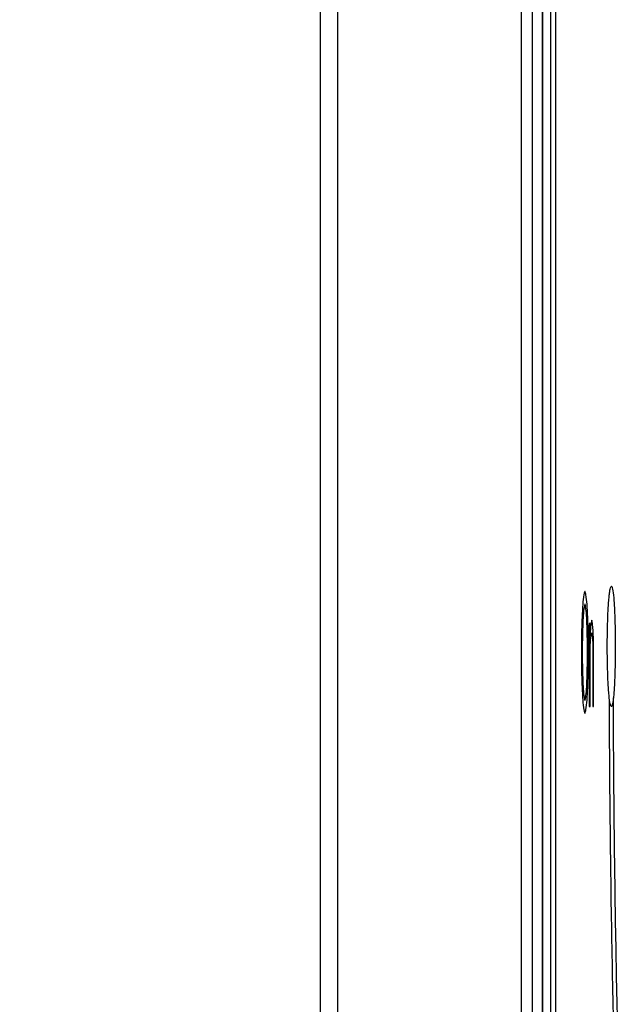
# Model space of a CAD drawing. Extents: x 0 to 841, y 0 to 594.
# Drawn here: x 258 to 263, y 443 to 451 of the extents above; entities that cross this region are included whole.
import ezdxf

# ---------------------------------------------------------------- set-up
doc = ezdxf.new("R2010")
doc.units = 0
doc.header["$LTSCALE"] = 46.255
doc.layers.get('0').update_dxf_attribs({"linetype": 'CONTINUOUS'})
doc.layers.add('COSMETICS', color=7, linetype='CONTINUOUS')
doc.styles.get("Standard").update_dxf_attribs({"font": 'txt', "width": 0.8})
doc.dimstyles.new('DIMSTYLE_2', dxfattribs={"dimtxt": 3.5, "dimasz": 3.5, "dimexe": 0.18, "dimexo": 0.0625, "dimgap": 0.09, "dimtad": 1, "dimdec": 1, "dimlfac": 2, "dimdsep": 46, "dimtxsty": 'STANDARD', "dimblk": '_ARROW_FILLED', "dimblk1": '_ARROW_FILLED', "dimblk2": '_ARROW_FILLED', "dimcen": 0.09, "dimclrt": 5, "dimadec": 0, "dimazin": 0, "dimtfac": 1, "dimtdec": 1, "dimtofl": 0, "dimtmove": 0, "dimatfit": 3, "dimldrblk": '_ARROW_FILLED', "dimfxl": 1, "dimtolj": 1, "dimarcsym": 0})

# ---------------------------------------------------------------- blocks, each defined once
blk = doc.blocks.new('_ARROW_FILLED')
at = {"color": 0, "linetype": 'ByBlock'}
blk.add_solid([(0, 0), (-1, 0.1429), (-1, -0.1429)], dxfattribs=at)
blk = doc.blocks.new('*D11')
at = {"color": 2, "linetype": 'Continuous'}
for p, q in [((167.0266, 482.0898), (167.0266, 503.9428)), ((267.6766, 446.0256), (267.6766, 503.9428)), ((167.0266, 502.9428), (217.3516, 502.9428)), ((267.6766, 502.9428), (217.3516, 502.9428))]:
    blk.add_line(p, q, dxfattribs=at)
at = {"color": 2, "linetype": 'Continuous', "xscale": 3.5, "yscale": 3.5, "zscale": 3.5, "rotation": 180}
blk.add_blockref('_ARROW_FILLED', (167.0266, 502.9428), dxfattribs=at)
at = {"color": 2, "linetype": 'Continuous', "xscale": 3.5, "yscale": 3.5, "zscale": 3.5}
blk.add_blockref('_ARROW_FILLED', (267.6766, 502.9428), dxfattribs=at)
at = {"color": 5, "linetype": 'Continuous', "width": 0.68}
blk.add_text('201.3', height=3.5, dxfattribs=at).set_placement((208.8722, 503.8178))
blk = doc.blocks.new('*D13')
at = {"color": 2, "linetype": 'Continuous'}
for p, q in [((262.5129, 472.2398), (282.9613, 472.2398)), ((281.9613, 472.2398), (281.9613, 420.3648)), ((281.9613, 368.4898), (281.9613, 420.3648)), ((258.5766, 368.4898), (282.9613, 368.4898))]:
    blk.add_line(p, q, dxfattribs=at)
at = {"color": 2, "linetype": 'Continuous', "xscale": 3.5, "yscale": 3.5, "zscale": 3.5}
for p, rotation in [((281.9613, 472.2398), 90), ((281.9613, 368.4898), 270)]:
    blk.add_blockref('_ARROW_FILLED', p, dxfattribs=dict(at, rotation=rotation))
at = {"color": 5, "linetype": 'Continuous', "width": 0.72}
blk.add_text('207.5', height=3.5, rotation=90, dxfattribs=at).set_placement((281.0863, 412.7019))
blk = doc.blocks.new('*D14')
at = {"color": 2, "linetype": 'Continuous'}
for p, q in [((262.5129, 472.2398), (292.039, 472.2398)), ((291.039, 472.2398), (291.039, 417.6148)), ((291.039, 362.9898), (291.039, 417.6148)), ((231.0668, 362.9898), (292.039, 362.9898))]:
    blk.add_line(p, q, dxfattribs=at)
at = {"color": 2, "linetype": 'Continuous', "xscale": 3.5, "yscale": 3.5, "zscale": 3.5}
for p, rotation in [((291.039, 472.2398), 90), ((291.039, 362.9898), 270)]:
    blk.add_blockref('_ARROW_FILLED', p, dxfattribs=dict(at, rotation=rotation))
at = {"color": 5, "linetype": 'Continuous', "width": 0.68}
blk.add_text('218.5', height=3.5, rotation=90, dxfattribs=at).set_placement((290.164, 413.822))

msp = doc.modelspace()

# ---------------------------------------------------------------- linework, layer by layer
at = {"color": 7, "linetype": 'Continuous'}
for p, q in [((260.9051, 369.8018), (260.9051, 472.0898)), ((261.0483, 369.8018), (261.0483, 472.0898)), ((262.5731, 369.8018), (262.5731, 472.0898)), ((262.5744, 369.7826), (262.5744, 472.0898)), ((262.6618, 472.0898), (262.6618, 429.965)), ((262.7462, 472.0898), (262.7462, 429.9799)), ((262.7472, 472.0898), (262.7472, 429.9799)), ((262.8168, 430.0474), (262.8168, 471.9321)), ((262.8551, 471.7118), (262.8551, 430.2678))]:
    msp.add_line(p, q, dxfattribs=at)
at = {"layer": 'COSMETICS', "color": 40, "linetype": 'Continuous'}
for p, q in [((263.1361, 445.9313), (263.1361, 445.2398)), ((263.1431, 445.8249), (263.1431, 445.9313)), ((263.1654, 445.7717), (263.1654, 445.2398)), ((263.1722, 445.2398), (263.1722, 445.7983)), ((263.0712, 445.7185), (263.0712, 445.6653)), ((263.0786, 445.7451), (263.0786, 445.6387)), ((263.122, 445.6387), (263.122, 445.7451)), ((263.1291, 445.6653), (263.1291, 445.7185)), ((263.1431, 445.2398), (263.1431, 445.6919))]:
    msp.add_line(p, q, dxfattribs=at)
at = {"layer": 'COSMETICS', "color": 40, "linetype": 'Continuous', "extrusion": (-1.00416e-07, 0.793878, 0.608077)}
msp.add_open_spline([(263.0914, 446.1706, 12.2292), (263.0884, 446.144, 12.2639), (263.0853, 446.1174, 12.2986), (263.0823, 446.0908, 12.3333)], degree=3, dxfattribs=at)
at = {"layer": 'COSMETICS', "color": 40, "linetype": 'Continuous', "extrusion": (8.91847e-07, 0.952659, 0.304041)}
msp.add_open_spline([(263.0987, 446.1972, 12.1458), (263.0963, 446.1883, 12.1736), (263.0939, 446.1795, 12.2014), (263.0914, 446.1706, 12.2292)], degree=3, dxfattribs=at)
at = {"layer": 'COSMETICS', "color": 40, "linetype": 'Continuous', "extrusion": (-1.2672e-12, -1, 0)}
msp.add_open_spline([(263.1023, 446.1972, 12.1042), (263.1023, 446.1972, 12.1042), (263.1023, 446.1972, 12.1042), (263.1023, 446.1972, 12.1044), (263.1023, 446.1972, 12.1046), (263.1023, 446.1972, 12.1049), (263.1022, 446.1972, 12.1053), (263.1022, 446.1972, 12.106), (263.1021, 446.1972, 12.1068), (263.102, 446.1972, 12.1077), (263.1019, 446.1972, 12.109), (263.1017, 446.1972, 12.1113), (263.1014, 446.1972, 12.1146), (263.1011, 446.1972, 12.1185), (263.1008, 446.1972, 12.1224), (263.1004, 446.1972, 12.1263), (263.1, 446.1972, 12.1315), (263.0994, 446.1972, 12.138), (263.0989, 446.1972, 12.1432), (263.0987, 446.1972, 12.1458)], degree=3, knots=[0, 0, 0, 0, 0.00004084, 0.00016337, 0.00040844, 0.0006535, 0.00114362, 0.00163374, 0.00261399, 0.00359424, 0.00457448, 0.00653497, 0.01045596, 0.01437694, 0.01829793, 0.02221891, 0.0261399, 0.03398187, 0.04182384, 0.04182384, 0.04182384, 0.04182384], dxfattribs=at)
at = {"layer": 'COSMETICS', "color": 40, "linetype": 'Continuous', "extrusion": (8.331e-08, -0.952659, 0.304041)}
msp.add_open_spline([(263.1095, 446.1706, 12.0208), (263.1072, 446.1795, 12.0486), (263.1048, 446.1883, 12.0764), (263.1023, 446.1972, 12.1042)], degree=3, dxfattribs=at)
at = {"layer": 'COSMETICS', "color": 40, "linetype": 'Continuous', "extrusion": (-1.27665e-07, -0.793878, 0.608077)}
msp.add_open_spline([(263.1185, 446.0908, 11.9167), (263.1155, 446.1174, 11.9514), (263.1125, 446.144, 11.9861), (263.1095, 446.1706, 12.0208)], degree=3, dxfattribs=at)
at = {"layer": 'COSMETICS', "color": 40, "linetype": 'Continuous'}
for points, knots in [([(263.2867, 445.7398, 9.75), (263.2867, 445.7658, 9.75), (263.2869, 445.8179, 9.7459), (263.2882, 445.8941, 9.7277), (263.2903, 445.9668, 9.6978), (263.2931, 446.0342, 9.6567), (263.2967, 446.0942, 9.6056), (263.3008, 446.1455, 9.5458), (263.3054, 446.1869, 9.4784), (263.3119, 446.2272, 9.3814), (263.3207, 446.2481, 9.2499), (263.331, 446.2231, 9.0927), (263.3387, 446.1625, 8.9741), (263.3438, 446.0942, 8.8944), (263.347, 446.0341, 8.8433), (263.3496, 445.9668, 8.8022), (263.3515, 445.8941, 8.7723), (263.3526, 445.8178, 8.7541), (263.3529, 445.7658, 8.75), (263.3529, 445.7398, 8.75)], [0, 0, 0, 0, 0.078192, 0.155807, 0.234413, 0.313154, 0.391584, 0.470087, 0.549035, 0.62803, 0.784871, 0.942256, 1.099139, 1.177808, 1.256455, 1.335151, 1.413663, 1.491253, 1.569445, 1.569445, 1.569445, 1.569445]), ([(263.3529, 445.7398, 8.75), (263.3529, 445.7137, 8.75), (263.3526, 445.6617, 8.7541), (263.3515, 445.5854, 8.7723), (263.3496, 445.5127, 8.8022), (263.347, 445.4453, 8.8433), (263.3438, 445.3853, 8.8944), (263.3399, 445.334, 8.9543), (263.3356, 445.2926, 9.0216), (263.3293, 445.2523, 9.1186), (263.3207, 445.2314, 9.2501), (263.3102, 445.2564, 9.4074), (263.3021, 445.317, 9.5259), (263.2967, 445.3853, 9.6056), (263.2931, 445.4454, 9.6568), (263.2903, 445.5128, 9.6978), (263.2882, 445.5855, 9.7277), (263.2869, 445.6617, 9.7459), (263.2867, 445.7137, 9.75), (263.2867, 445.7398, 9.75)], [0, 0, 0, 0, 0.078206, 0.155831, 0.23444, 0.313178, 0.391599, 0.470089, 0.549017, 0.627995, 0.784821, 0.942222, 1.099141, 1.177823, 1.25648, 1.33518, 1.413691, 1.49127, 1.569445, 1.569445, 1.569445, 1.569445]), ([(263.3455, 442.3318, 8.8677), (263.3377, 442.6477, 8.9891), (263.3242, 443.293, 9.1982), (263.3102, 444.2882, 9.4068), (263.3056, 444.9631, 9.4742), (263.3046, 445.3011, 9.4899)], [0, 0, 0, 0, 1.015443, 2.030775, 3.045655, 3.045655, 3.045655, 3.045655]), ([(263.374, 442.5218, 8.405), (263.3672, 442.8188, 8.5188), (263.3551, 443.4255, 8.7148), (263.3427, 444.3609, 8.9108), (263.3386, 444.9952, 8.9748), (263.3376, 445.3128, 8.9899)], [0, 0, 0, 0, 0.954347, 1.908661, 2.862566, 2.862566, 2.862566, 2.862566])]:
    msp.add_open_spline(points, degree=3, knots=knots, dxfattribs=at)
at = {"layer": 'COSMETICS', "color": 40, "linetype": 'Continuous', "extrusion": (1.73405e-06, 0.506549, 0.862211)}
msp.add_open_spline([(263.0823, 446.0908, 12.3333), (263.0804, 446.0554, 12.3542), (263.0786, 446.0199, 12.375), (263.0767, 445.9844, 12.3958)], degree=3, dxfattribs=at)
at = {"layer": 'COSMETICS', "color": 40, "linetype": 'Continuous', "extrusion": (7.00349e-07, 0.890605, 0.454777)}
msp.add_open_spline([(263.0987, 446.0908, 12.1458), (263.0957, 446.0731, 12.1806), (263.0927, 446.0554, 12.2153), (263.0896, 446.0376, 12.25)], degree=3, dxfattribs=at)
at = {"layer": 'COSMETICS', "color": 40, "linetype": 'Continuous', "extrusion": (2.5469e-12, -1, 0)}
msp.add_open_spline([(263.1023, 446.0908, 12.1042), (263.1023, 446.0908, 12.1042), (263.1023, 446.0908, 12.1042), (263.1023, 446.0908, 12.1044), (263.1023, 446.0908, 12.1046), (263.1023, 446.0908, 12.1049), (263.1022, 446.0908, 12.1053), (263.1022, 446.0908, 12.106), (263.1021, 446.0908, 12.1068), (263.102, 446.0908, 12.1077), (263.1019, 446.0908, 12.109), (263.1017, 446.0908, 12.1113), (263.1014, 446.0908, 12.1146), (263.1011, 446.0908, 12.1185), (263.1008, 446.0908, 12.1224), (263.1004, 446.0908, 12.1263), (263.1, 446.0908, 12.1315), (263.0994, 446.0908, 12.138), (263.0989, 446.0908, 12.1432), (263.0987, 446.0908, 12.1458)], degree=3, knots=[0, 0, 0, 0, 0.00004084, 0.00016337, 0.00040844, 0.0006535, 0.00114362, 0.00163374, 0.00261399, 0.00359424, 0.00457448, 0.00653497, 0.01045596, 0.01437694, 0.01829793, 0.02221891, 0.0261399, 0.03398187, 0.04182384, 0.04182384, 0.04182384, 0.04182384], dxfattribs=at)
at = {"layer": 'COSMETICS', "color": 40, "linetype": 'Continuous', "extrusion": (-1.20223e-07, -0.890605, 0.454777)}
msp.add_open_spline([(263.1113, 446.0376, 12), (263.1084, 446.0554, 12.0347), (263.1054, 446.0731, 12.0694), (263.1023, 446.0908, 12.1042)], degree=3, dxfattribs=at)
at = {"layer": 'COSMETICS', "color": 40, "linetype": 'Continuous', "extrusion": (1.68796e-06, -0.506549, 0.862211)}
msp.add_open_spline([(263.1238, 445.9844, 11.8542), (263.122, 446.0199, 11.875), (263.1203, 446.0554, 11.8958), (263.1185, 446.0908, 11.9167)], degree=3, dxfattribs=at)
at = {"layer": 'COSMETICS', "color": 40, "linetype": 'Continuous', "extrusion": (-3.89506e-06, 0.616662, 0.787228)}
msp.add_open_spline([(263.0896, 446.0376, 12.25), (263.0878, 446.011, 12.2708), (263.0859, 445.9844, 12.2917), (263.0841, 445.9578, 12.3125)], degree=3, dxfattribs=at)
at = {"layer": 'COSMETICS', "color": 40, "linetype": 'Continuous', "extrusion": (1.49274e-06, -0.616662, 0.787228)}
msp.add_open_spline([(263.1167, 445.9578, 11.9375), (263.1149, 445.9844, 11.9583), (263.1131, 446.011, 11.9792), (263.1113, 446.0376, 12)], degree=3, dxfattribs=at)
at = {"layer": 'COSMETICS', "color": 40, "linetype": 'Continuous', "extrusion": (2.55229e-06, 0.364692, 0.931128)}
msp.add_open_spline([(263.0767, 445.9844, 12.3958), (263.0755, 445.949, 12.4097), (263.0743, 445.9135, 12.4236), (263.073, 445.8781, 12.4375)], degree=3, dxfattribs=at)
at = {"layer": 'COSMETICS', "color": 40, "linetype": 'Continuous', "extrusion": (1.07308e-06, 0.364692, 0.931128)}
msp.add_open_spline([(263.0841, 445.9578, 12.3125), (263.0829, 445.9224, 12.3264), (263.0817, 445.8869, 12.3403), (263.0804, 445.8515, 12.3542)], degree=3, dxfattribs=at)
at = {"layer": 'COSMETICS', "color": 40, "linetype": 'Continuous', "extrusion": (4.31984e-06, -0.364692, 0.931128)}
msp.add_open_spline([(263.1203, 445.8515, 11.8958), (263.1191, 445.8869, 11.9097), (263.1179, 445.9224, 11.9236), (263.1167, 445.9578, 11.9375)], degree=3, dxfattribs=at)
at = {"layer": 'COSMETICS', "color": 40, "linetype": 'Continuous', "extrusion": (2.8265e-06, -0.364692, 0.931128)}
msp.add_open_spline([(263.1273, 445.8781, 11.8125), (263.1262, 445.9135, 11.8264), (263.125, 445.949, 11.8403), (263.1238, 445.9844, 11.8542)], degree=3, dxfattribs=at)
at = {"layer": 'COSMETICS', "color": 40, "linetype": 'Continuous', "extrusion": (-0.222512, 0.974752, -0.018607)}
msp.add_open_spline([(263.1431, 445.9313, 11.625), (263.1431, 445.9313, 11.625), (263.1431, 445.9313, 11.6251), (263.1431, 445.9313, 11.6254), (263.143, 445.9313, 11.6258), (263.143, 445.9313, 11.6265), (263.1429, 445.9313, 11.6273), (263.1428, 445.9313, 11.6286), (263.1427, 445.9313, 11.6302), (263.1425, 445.9313, 11.6322), (263.1423, 445.9313, 11.6348), (263.142, 445.9313, 11.638), (263.1417, 445.9313, 11.6419), (263.1412, 445.9313, 11.6471), (263.1407, 445.9313, 11.6536), (263.14, 445.9313, 11.6615), (263.1394, 445.9313, 11.6693), (263.1385, 445.9313, 11.6797), (263.1374, 445.9313, 11.6927), (263.1366, 445.9313, 11.7031), (263.1361, 445.9313, 11.7083)], degree=3, knots=[0, 0, 0, 0, 0.00008166, 0.00032666, 0.00081664, 0.00130663, 0.0022866, 0.00326657, 0.00522651, 0.00718645, 0.0091464, 0.01306628, 0.01698616, 0.02090605, 0.02874581, 0.03658558, 0.04442535, 0.05226511, 0.06794465, 0.08362418, 0.08362418, 0.08362418, 0.08362418], dxfattribs=at)
at = {"layer": 'COSMETICS', "color": 40, "linetype": 'Continuous', "extrusion": (1.4209e-08, 0.842922, 0.538035)}
msp.add_open_spline([(263.1517, 445.9313, 11.5208), (263.1506, 445.9224, 11.5347), (263.1494, 445.9135, 11.5486), (263.1483, 445.9047, 11.5625)], degree=3, dxfattribs=at)
at = {"layer": 'COSMETICS', "color": 40, "linetype": 'Continuous', "extrusion": (6.63772e-07, 0.920154, 0.391555)}
msp.add_open_spline([(263.1569, 445.9578, 11.4583), (263.1552, 445.949, 11.4792), (263.1535, 445.9401, 11.5), (263.1517, 445.9313, 11.5208)], degree=3, dxfattribs=at)
at = {"layer": 'COSMETICS', "color": 40, "linetype": 'Continuous', "extrusion": (-1.0774e-07, -0.952659, 0.30404)}
msp.add_open_spline([(263.1637, 445.9313, 11.375), (263.1614, 445.9401, 11.4028), (263.1592, 445.949, 11.4306), (263.1569, 445.9578, 11.4583)], degree=3, dxfattribs=at)
at = {"layer": 'COSMETICS', "color": 40, "linetype": 'Continuous', "extrusion": (9.2675e-07, -0.761539, 0.648119)}
msp.add_open_spline([(263.1688, 445.8781, 11.3125), (263.1671, 445.8958, 11.3333), (263.1654, 445.9135, 11.3542), (263.1637, 445.9313, 11.375)], degree=3, dxfattribs=at)
at = {"layer": 'COSMETICS', "color": 40, "linetype": 'Continuous', "extrusion": (-1.63337e-05, 0.129457, 0.991585)}
msp.add_open_spline([(263.073, 445.8781, 12.4375), (263.0724, 445.8249, 12.4444), (263.0718, 445.7717, 12.4514), (263.0712, 445.7185, 12.4583)], degree=3, dxfattribs=at)
at = {"layer": 'COSMETICS', "color": 40, "linetype": 'Continuous', "extrusion": (-1.60538e-05, 0.192183, 0.981359)}
msp.add_open_spline([(263.0804, 445.8515, 12.3542), (263.0798, 445.816, 12.3611), (263.0792, 445.7805, 12.3681), (263.0786, 445.7451, 12.375)], degree=3, dxfattribs=at)
at = {"layer": 'COSMETICS', "color": 40, "linetype": 'Continuous', "extrusion": (-2.23341e-07, -0.192183, 0.981359)}
msp.add_open_spline([(263.122, 445.7451, 11.875), (263.1214, 445.7805, 11.8819), (263.1209, 445.816, 11.8889), (263.1203, 445.8515, 11.8958)], degree=3, dxfattribs=at)
at = {"layer": 'COSMETICS', "color": 40, "linetype": 'Continuous', "extrusion": (4.01416e-06, -0.129457, 0.991585)}
msp.add_open_spline([(263.1291, 445.7185, 11.7917), (263.1285, 445.7717, 11.7986), (263.1279, 445.8249, 11.8056), (263.1273, 445.8781, 11.8125)], degree=3, dxfattribs=at)
at = {"layer": 'COSMETICS', "color": 40, "linetype": 'Continuous', "extrusion": (9.47517e-09, 0.616662, 0.787228)}
msp.add_open_spline([(263.1483, 445.9047, 11.5625), (263.1466, 445.8781, 11.5833), (263.1448, 445.8515, 11.6042), (263.1431, 445.8249, 11.625)], degree=3, dxfattribs=at)
at = {"layer": 'COSMETICS', "color": 40, "linetype": 'Continuous', "extrusion": (5.3785e-08, 0.722308, 0.691572)}
msp.add_open_spline([(263.1466, 445.7717, 11.5833), (263.1489, 445.7983, 11.5556), (263.1512, 445.8249, 11.5278), (263.1535, 445.8515, 11.5)], degree=3, dxfattribs=at)
at = {"layer": 'COSMETICS', "color": 40, "linetype": 'Continuous', "extrusion": (-1.3858e-12, -1, 0)}
msp.add_open_spline([(263.1535, 445.8515, 11.5), (263.1535, 445.8515, 11.5), (263.1535, 445.8515, 11.4999), (263.1535, 445.8515, 11.4996), (263.1535, 445.8515, 11.4992), (263.1536, 445.8515, 11.4985), (263.1536, 445.8515, 11.4977), (263.1537, 445.8515, 11.4964), (263.1539, 445.8515, 11.4948), (263.154, 445.8515, 11.4928), (263.1543, 445.8515, 11.4902), (263.1545, 445.8515, 11.487), (263.1548, 445.8515, 11.4831), (263.1553, 445.8515, 11.4779), (263.1558, 445.8515, 11.4714), (263.1564, 445.8515, 11.4635), (263.1571, 445.8515, 11.4557), (263.1579, 445.8515, 11.4453), (263.159, 445.8515, 11.4323), (263.1599, 445.8515, 11.4219), (263.1603, 445.8515, 11.4167)], degree=3, knots=[0, 0, 0, 0, 0.00008165, 0.00032662, 0.00081654, 0.00130647, 0.00228632, 0.00326617, 0.00522587, 0.00718557, 0.00914527, 0.01306467, 0.01698407, 0.02090347, 0.02874228, 0.03658108, 0.04441988, 0.05225868, 0.06793629, 0.08361389, 0.08361389, 0.08361389, 0.08361389], dxfattribs=at)
at = {"layer": 'COSMETICS', "color": 40, "linetype": 'Continuous', "extrusion": (7.82572e-09, -0.616662, 0.787228)}
msp.add_open_spline([(263.1603, 445.8515, 11.4167), (263.162, 445.8249, 11.3958), (263.1637, 445.7983, 11.375), (263.1654, 445.7717, 11.3542)], degree=3, dxfattribs=at)
at = {"layer": 'COSMETICS', "color": 40, "linetype": 'Continuous', "extrusion": (2.76506e-06, -0.462902, 0.886409)}
msp.add_open_spline([(263.1722, 445.7983, 11.2708), (263.171, 445.8249, 11.2847), (263.1699, 445.8515, 11.2986), (263.1688, 445.8781, 11.3125)], degree=3, dxfattribs=at)
at = {"layer": 'COSMETICS', "color": 40, "linetype": 'Continuous', "extrusion": (-4.23834e-06, 0.462903, 0.886409)}
msp.add_open_spline([(263.1431, 445.6919, 11.625), (263.1443, 445.7185, 11.6111), (263.1454, 445.7451, 11.5972), (263.1466, 445.7717, 11.5833)], degree=3, dxfattribs=at)
at = {"layer": 'COSMETICS', "color": 40, "linetype": 'Continuous', "extrusion": (-1.63369e-05, -0.129457, 0.991585)}
msp.add_open_spline([(263.0712, 445.6653, 12.4583), (263.0718, 445.6121, 12.4514), (263.0724, 445.5589, 12.4444), (263.073, 445.5057, 12.4375)], degree=3, dxfattribs=at)
at = {"layer": 'COSMETICS', "color": 40, "linetype": 'Continuous', "extrusion": (-1.60443e-05, -0.192183, 0.981359)}
msp.add_open_spline([(263.0786, 445.6387, 12.375), (263.0792, 445.6032, 12.3681), (263.0798, 445.5678, 12.3611), (263.0804, 445.5323, 12.3542)], degree=3, dxfattribs=at)
at = {"layer": 'COSMETICS', "color": 40, "linetype": 'Continuous', "extrusion": (-2.03596e-07, 0.192183, 0.981359)}
msp.add_open_spline([(263.1203, 445.5323, 11.8958), (263.1209, 445.5678, 11.8889), (263.1214, 445.6032, 11.8819), (263.122, 445.6387, 11.875)], degree=3, dxfattribs=at)
at = {"layer": 'COSMETICS', "color": 40, "linetype": 'Continuous', "extrusion": (4.07981e-06, 0.129457, 0.991585)}
msp.add_open_spline([(263.1273, 445.5057, 11.8125), (263.1279, 445.5589, 11.8056), (263.1285, 445.6121, 11.7986), (263.1291, 445.6653, 11.7917)], degree=3, dxfattribs=at)
at = {"layer": 'COSMETICS', "color": 40, "linetype": 'Continuous', "extrusion": (-1.86071e-06, -0.364692, 0.931128)}
msp.add_open_spline([(263.0804, 445.5323, 12.3542), (263.0817, 445.4969, 12.3403), (263.0829, 445.4614, 12.3264), (263.0841, 445.4259, 12.3125)], degree=3, dxfattribs=at)
at = {"layer": 'COSMETICS', "color": 40, "linetype": 'Continuous', "extrusion": (4.29748e-06, 0.364692, 0.931128)}
msp.add_open_spline([(263.1167, 445.4259, 11.9375), (263.1179, 445.4614, 11.9236), (263.1191, 445.4969, 11.9097), (263.1203, 445.5323, 11.8958)], degree=3, dxfattribs=at)
at = {"layer": 'COSMETICS', "color": 40, "linetype": 'Continuous', "extrusion": (2.52494e-06, -0.364692, 0.931128)}
msp.add_open_spline([(263.073, 445.5057, 12.4375), (263.0743, 445.4703, 12.4236), (263.0755, 445.4348, 12.4097), (263.0767, 445.3993, 12.3958)], degree=3, dxfattribs=at)
at = {"layer": 'COSMETICS', "color": 40, "linetype": 'Continuous', "extrusion": (-1.00767e-07, 0.364692, 0.931128)}
msp.add_open_spline([(263.1238, 445.3993, 11.8542), (263.125, 445.4348, 11.8403), (263.1262, 445.4703, 11.8264), (263.1273, 445.5057, 11.8125)], degree=3, dxfattribs=at)
at = {"layer": 'COSMETICS', "color": 40, "linetype": 'Continuous', "extrusion": (-6.77986e-08, -0.506549, 0.862211)}
msp.add_open_spline([(263.0767, 445.3993, 12.3958), (263.0786, 445.3639, 12.375), (263.0804, 445.3284, 12.3542), (263.0823, 445.293, 12.3333)], degree=3, dxfattribs=at)
at = {"layer": 'COSMETICS', "color": 40, "linetype": 'Continuous', "extrusion": (-3.90159e-06, -0.616662, 0.787228)}
msp.add_open_spline([(263.0841, 445.4259, 12.3125), (263.0859, 445.3993, 12.2917), (263.0878, 445.3727, 12.2708), (263.0896, 445.3461, 12.25)], degree=3, dxfattribs=at)
at = {"layer": 'COSMETICS', "color": 40, "linetype": 'Continuous', "extrusion": (1.48347e-06, 0.616662, 0.787228)}
msp.add_open_spline([(263.1113, 445.3461, 12), (263.1131, 445.3727, 11.9792), (263.1149, 445.3993, 11.9583), (263.1167, 445.4259, 11.9375)], degree=3, dxfattribs=at)
at = {"layer": 'COSMETICS', "color": 40, "linetype": 'Continuous', "extrusion": (1.67915e-06, 0.506549, 0.862211)}
msp.add_open_spline([(263.1185, 445.293, 11.9167), (263.1203, 445.3284, 11.8958), (263.122, 445.3639, 11.875), (263.1238, 445.3993, 11.8542)], degree=3, dxfattribs=at)
at = {"layer": 'COSMETICS', "color": 40, "linetype": 'Continuous', "extrusion": (9.08205e-07, -0.793878, 0.608077)}
msp.add_open_spline([(263.0823, 445.293, 12.3333), (263.0853, 445.2664, 12.2986), (263.0884, 445.2398, 12.2639), (263.0914, 445.2132, 12.2292)], degree=3, dxfattribs=at)
at = {"layer": 'COSMETICS', "color": 40, "linetype": 'Continuous', "extrusion": (2.28068e-06, -0.842922, 0.538036)}
msp.add_open_spline([(263.0896, 445.3461, 12.25), (263.0908, 445.3373, 12.2361), (263.092, 445.3284, 12.2222), (263.0933, 445.3196, 12.2083)], degree=3, dxfattribs=at)
at = {"layer": 'COSMETICS', "color": 40, "linetype": 'Continuous', "extrusion": (1.52391e-06, -0.920155, 0.391555)}
msp.add_open_spline([(263.0933, 445.3196, 12.2083), (263.0951, 445.3107, 12.1875), (263.0969, 445.3018, 12.1667), (263.0987, 445.293, 12.1458)], degree=3, dxfattribs=at)
at = {"layer": 'COSMETICS', "color": 40, "linetype": 'Continuous', "extrusion": (4.7959e-12, -1, 0)}
msp.add_open_spline([(263.0987, 445.293, 12.1458), (263.0987, 445.293, 12.1458), (263.0987, 445.293, 12.1458), (263.0987, 445.293, 12.1456), (263.0988, 445.293, 12.1454), (263.0988, 445.293, 12.1451), (263.0988, 445.293, 12.1447), (263.0989, 445.293, 12.144), (263.0989, 445.293, 12.1432), (263.099, 445.293, 12.1423), (263.0991, 445.293, 12.141), (263.0993, 445.293, 12.1387), (263.0996, 445.293, 12.1354), (263.1, 445.293, 12.1315), (263.1003, 445.293, 12.1276), (263.1006, 445.293, 12.1237), (263.1011, 445.293, 12.1185), (263.1017, 445.293, 12.112), (263.1021, 445.293, 12.1068), (263.1023, 445.293, 12.1042)], degree=3, knots=[0, 0, 0, 0, 0.00004084, 0.00016337, 0.00040844, 0.0006535, 0.00114362, 0.00163374, 0.00261399, 0.00359424, 0.00457448, 0.00653497, 0.01045596, 0.01437694, 0.01829793, 0.02221891, 0.0261399, 0.03398187, 0.04182384, 0.04182384, 0.04182384, 0.04182384], dxfattribs=at)
at = {"layer": 'COSMETICS', "color": 40, "linetype": 'Continuous', "extrusion": (2.22022e-06, 0.920155, 0.391555)}
msp.add_open_spline([(263.1023, 445.293, 12.1042), (263.1042, 445.3018, 12.0833), (263.106, 445.3107, 12.0625), (263.1078, 445.3196, 12.0417)], degree=3, dxfattribs=at)
at = {"layer": 'COSMETICS', "color": 40, "linetype": 'Continuous', "extrusion": (-1.50345e-07, 0.842922, 0.538035)}
msp.add_open_spline([(263.1078, 445.3196, 12.0417), (263.109, 445.3284, 12.0278), (263.1101, 445.3373, 12.0139), (263.1113, 445.3461, 12)], degree=3, dxfattribs=at)
at = {"layer": 'COSMETICS', "color": 40, "linetype": 'Continuous', "extrusion": (-1.32431e-07, 0.793878, 0.608077)}
msp.add_open_spline([(263.1095, 445.2132, 12.0208), (263.1125, 445.2398, 11.9861), (263.1155, 445.2664, 11.9514), (263.1185, 445.293, 11.9167)], degree=3, dxfattribs=at)
at = {"layer": 'COSMETICS', "color": 40, "linetype": 'Continuous', "extrusion": (9.65429e-07, -0.952659, 0.30404)}
msp.add_open_spline([(263.0914, 445.2132, 12.2292), (263.0939, 445.2043, 12.2014), (263.0963, 445.1954, 12.1736), (263.0987, 445.1866, 12.1458)], degree=3, dxfattribs=at)
at = {"layer": 'COSMETICS', "color": 40, "linetype": 'Continuous', "extrusion": (1.3652e-11, -1, 0)}
msp.add_open_spline([(263.0987, 445.1866, 12.1458), (263.0987, 445.1866, 12.1458), (263.0987, 445.1866, 12.1458), (263.0987, 445.1866, 12.1456), (263.0988, 445.1866, 12.1454), (263.0988, 445.1866, 12.1451), (263.0988, 445.1866, 12.1447), (263.0989, 445.1866, 12.144), (263.0989, 445.1866, 12.1432), (263.099, 445.1866, 12.1423), (263.0991, 445.1866, 12.141), (263.0993, 445.1866, 12.1387), (263.0996, 445.1866, 12.1354), (263.1, 445.1866, 12.1315), (263.1003, 445.1866, 12.1276), (263.1006, 445.1866, 12.1237), (263.1011, 445.1866, 12.1185), (263.1017, 445.1866, 12.112), (263.1021, 445.1866, 12.1068), (263.1023, 445.1866, 12.1042)], degree=3, knots=[0, 0, 0, 0, 0.00004084, 0.00016337, 0.00040844, 0.0006535, 0.00114362, 0.00163374, 0.00261399, 0.00359424, 0.00457448, 0.00653497, 0.01045596, 0.01437694, 0.01829793, 0.02221891, 0.0261399, 0.03398187, 0.04182384, 0.04182384, 0.04182384, 0.04182384], dxfattribs=at)
at = {"layer": 'COSMETICS', "color": 40, "linetype": 'Continuous', "extrusion": (-1.74364e-06, 0.952659, 0.30404)}
msp.add_open_spline([(263.1023, 445.1866, 12.1042), (263.1048, 445.1954, 12.0764), (263.1072, 445.2043, 12.0486), (263.1095, 445.2132, 12.0208)], degree=3, dxfattribs=at)
at = {"layer": 'COSMETICS', "color": 40, "linetype": 'Continuous', "extrusion": (-1.761e-13, -1, 0)}
msp.add_open_spline([(263.1361, 445.2398, 11.7083), (263.1361, 445.2398, 11.7083), (263.1361, 445.2398, 11.7082), (263.1362, 445.2398, 11.7079), (263.1362, 445.2398, 11.7075), (263.1363, 445.2398, 11.7069), (263.1363, 445.2398, 11.7061), (263.1364, 445.2398, 11.7048), (263.1366, 445.2398, 11.7031), (263.1367, 445.2398, 11.7012), (263.1369, 445.2398, 11.6986), (263.1372, 445.2398, 11.6953), (263.1375, 445.2398, 11.6914), (263.138, 445.2398, 11.6862), (263.1385, 445.2398, 11.6797), (263.1392, 445.2398, 11.6719), (263.1398, 445.2398, 11.6641), (263.1407, 445.2398, 11.6536), (263.1418, 445.2398, 11.6406), (263.1427, 445.2398, 11.6302), (263.1431, 445.2398, 11.625)], degree=3, knots=[0, 0, 0, 0, 0.00008166, 0.00032666, 0.00081664, 0.00130663, 0.0022866, 0.00326657, 0.00522651, 0.00718645, 0.0091464, 0.01306628, 0.01698616, 0.02090605, 0.02874581, 0.03658558, 0.04442535, 0.05226511, 0.06794465, 0.08362418, 0.08362418, 0.08362418, 0.08362418], dxfattribs=at)
at = {"layer": 'COSMETICS', "color": 40, "linetype": 'Continuous', "extrusion": (-1.6871e-12, -1, 0)}
msp.add_open_spline([(263.1654, 445.2398, 11.3542), (263.1654, 445.2398, 11.3541), (263.1654, 445.2398, 11.354), (263.1654, 445.2398, 11.3538), (263.1655, 445.2398, 11.3534), (263.1655, 445.2398, 11.3527), (263.1656, 445.2398, 11.3519), (263.1657, 445.2398, 11.3506), (263.1658, 445.2398, 11.349), (263.166, 445.2398, 11.347), (263.1662, 445.2398, 11.3444), (263.1665, 445.2398, 11.3411), (263.1668, 445.2398, 11.3372), (263.1672, 445.2398, 11.332), (263.1677, 445.2398, 11.3255), (263.1684, 445.2398, 11.3177), (263.169, 445.2398, 11.3099), (263.1698, 445.2398, 11.2995), (263.1709, 445.2398, 11.2865), (263.1717, 445.2398, 11.276), (263.1722, 445.2398, 11.2708)], degree=3, knots=[0, 0, 0, 0, 0.00008165, 0.00032659, 0.00081647, 0.00130635, 0.00228612, 0.00326588, 0.00522542, 0.00718495, 0.00914448, 0.01306354, 0.0169826, 0.02090166, 0.02873978, 0.03657791, 0.04441603, 0.05225415, 0.0679304, 0.08360665, 0.08360665, 0.08360665, 0.08360665], dxfattribs=at)

# ---------------------------------------------------------------- dimensions: what is measured, and where the dimension line sits
at = {"color": 2, "linetype": 'Continuous'}
dim = msp.add_linear_dim(base=(267.6766, 502.9428), p1=(167.0266, 482.0898), p2=(267.6766, 446.0256), dimstyle='DIMSTYLE_2', dxfattribs=at)
dim.commit()
dim.dimension.update_dxf_attribs({"geometry": '*D11', "text_midpoint": (214.8222, 505.5678), "dimtype": 160})
for base, p2, picture, middle in [((291.039, 362.9898), (231.0668, 362.9898), '*D14', (288.414, 419.772)), ((281.9613, 368.4898), (258.5766, 368.4898), '*D13', (279.3363, 419.0019))]:
    dim = msp.add_linear_dim(base=base, p1=(262.5129, 472.2398), p2=p2, angle=270, dimstyle='DIMSTYLE_2', dxfattribs=at)
    dim.commit()
    dim.dimension.update_dxf_attribs({"geometry": picture, "text_midpoint": middle, "dimtype": 160})

doc.saveas('drawing.dxf')
